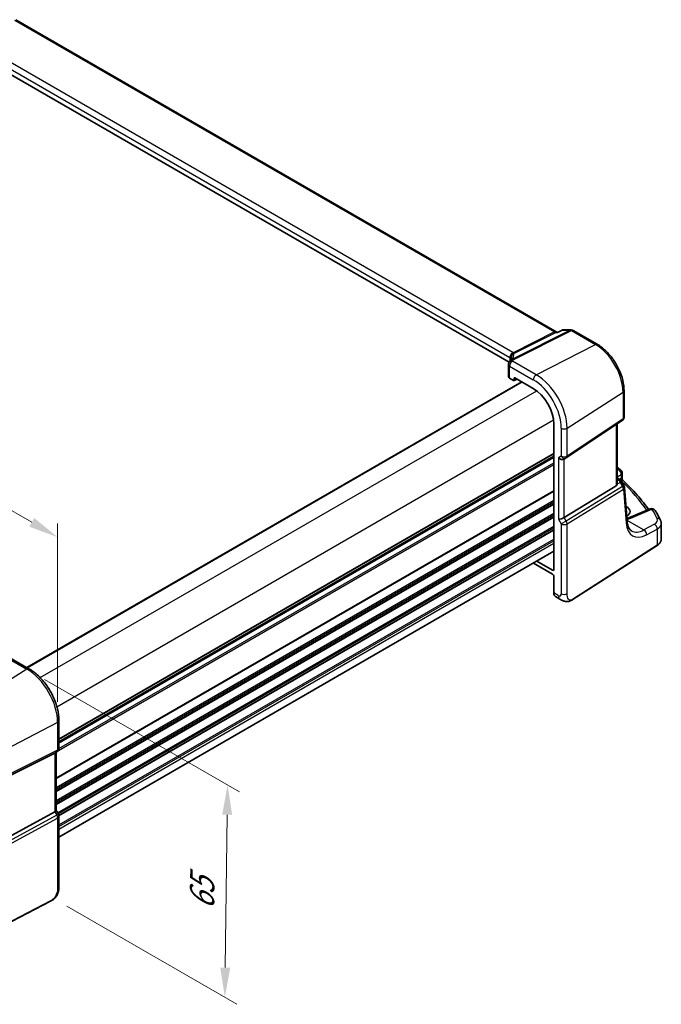
# Model space of a CAD drawing. Units: millimetres. Extents: x 0 to 6296, y 0 to 1124.
# Drawn here: x 321 to 483, y 286 to 533 of the extents above; entities that cross this region are included whole.
import ezdxf

# ---------------------------------------------------------------- set-up
doc = ezdxf.new("R2010")
doc.units = ezdxf.units.MM
for name, color, linetype, lineweight in [('Dimension (ISO)', 7, 'Continuous', 18), ('Visible (ISO)', 7, 'Continuous', 35), ('Visible Narrow (ISO)', 7, 'Continuous', 25)]:
    doc.layers.add(name, color=color, linetype=linetype, lineweight=lineweight)
doc.styles.add('Note Text (TK)', font='MS PGothic.ttf')
doc.dimstyles.new('Default - Method 1b (TK)', dxfattribs={"dimscale": 3, "dimtxt": 2.5, "dimasz": 2.5, "dimexe": 1, "dimexo": 1.5, "dimgap": 1, "dimtad": 1, "dimtoh": 1, "dimrnd": 1e-08, "dimdsep": 46, "dimtxsty": 'Note Text (TK)', "dimcen": 0.09, "dimdle": 5, "dimclrd": 100, "dimclre": 100, "dimclrt": 7, "dimadec": 1, "dimazin": 1, "dimtfac": 1, "dimtmove": 0, "dimatfit": 3, "dimfxl": 0, "dimtolj": 1, "dimlwd": -1, "dimlwe": -1, "dimarcsym": 0})

# ---------------------------------------------------------------- blocks, each defined once
blk = doc.blocks.new('*D15')
at = {"layer": 'Defpoints', "color": 0, "transparency": 16777216}
for p in [(323.3, 369.76), (328.9, 312.73), (373.08, 287.22)]:
    blk.add_point(p, dxfattribs=at)
at = {"layer": 'Dimension (ISO)', "color": 100, "transparency": 16777216}
for p, q in [((327.77, 367.18), (376.73, 338.92)), ((373.66, 333.14), (373.17, 294.72)), ((333.37, 310.15), (376.06, 285.5))]:
    blk.add_line(p, q, dxfattribs=at)
for points in [[(372.41, 333.15), (374.91, 333.12), (373.75, 340.64)], [(371.92, 294.74), (374.42, 294.71), (373.08, 287.22)]]:
    blk.add_solid(points, dxfattribs=at)
at = {"layer": 'Dimension (ISO)', "color": 7, "transparency": 16777216, "insert": (367.28, 307.71), "char_height": 7.5, "attachment_point": 4, "rotation": 89.2812, "style": 'Note Text (TK)'}
blk.add_mtext('\\A1;{\\Q29.281;\\W0.822;\\H0.816x; 65}', dxfattribs=at)
blk = doc.blocks.new('*D16')
at = {"layer": 'Defpoints', "color": 0, "transparency": 16777216}
for p in [(161.41, 500.83), (161.41, 454.29), (331.04, 356.36)]:
    blk.add_point(p, dxfattribs=at)
at = {"layer": 'Dimension (ISO)', "color": 100, "transparency": 16777216}
for p, q in [((161.41, 459.49), (161.41, 504.3)), ((324.54, 406.65), (167.91, 497.08)), ((331.04, 361.56), (331.04, 406.36))]:
    blk.add_line(p, q, dxfattribs=at)
for points in [[(168.53, 498.17), (167.28, 496), (161.41, 500.83)], [(325.17, 407.73), (323.92, 405.57), (331.04, 402.9)]]:
    blk.add_solid(points, dxfattribs=at)
at = {"layer": 'Dimension (ISO)', "color": 7, "transparency": 16777216, "insert": (243.68, 460.33), "char_height": 7.5, "attachment_point": 4, "rotation": 330, "style": 'Note Text (TK)'}
blk.add_mtext('\\A1;{\\Q-30.000;\\W0.816;\\H0.816x; 240}', dxfattribs=at)

msp = doc.modelspace()

# ---------------------------------------------------------------- linework, layer by layer
at = {"layer": 'Visible (ISO)'}
for p, q in [((456.5282, 454.4658), (320.5432, 532.9767)), ((444.5322, 446.8791), (309.4297, 524.8806)), ((456.8324, 454.4632), (456.5372, 454.4632)), ((457.8871, 454.9547), (456.8223, 454.4586)), ((458.1089, 455.0039), (460.1668, 455.0039)), ((460.6668, 454.8699), (466.6712, 451.4033)), ((444.3672, 446.3006), (444.3672, 443.2653)), ((323.3198, 370.1335), (447.7217, 441.957)), ((444.6601, 442.8654), (445.6714, 442.2815)), ((445.7678, 442.2697), (446.525, 442.6479)), ((445.8127, 442.3631), (445.8127, 442.896)), ((445.954, 442.9776), (450.6148, 440.2866)), ((473.426, 439.7036), (473.426, 433.0837)), ((455.7706, 431.3567), (455.7706, 394.7845)), ((458.9103, 422.8573), (472.9813, 432.252)), ((471.7138, 416.4352), (471.7138, 431.4058)), ((331.3687, 351.4886), (455.7706, 423.312)), ((458.355, 422.5343), (458.855, 422.823)), ((472.9523, 419.0259), (472.9523, 417.5663)), ((471.457, 415.8548), (458.391, 407.8224)), ((471.7138, 417.7945), (472.1748, 417.5283)), ((472.5439, 417.1952), (473.3752, 415.9049)), ((474.1696, 406.9639), (473.5318, 415.4384)), ((473.9623, 410.642), (473.8896, 410.684)), ((479.9832, 410.041), (474.642, 407.7771)), ((482.7862, 402.4428), (482.7862, 406.3436)), ((331.3687, 327.5314), (455.7706, 399.3549)), ((460.6693, 387.3097), (481.7181, 400.8064)), ((450.6336, 396.3891), (455.4172, 393.6273)), ((455.4172, 394.5805), (451.4591, 396.8657)), ((455.7706, 393.0153), (455.7706, 388.8989)), ((456.1703, 387.9917), (457.3019, 387.3383)), ((323.8356, 369.8357), (317.8808, 373.2737)), ((331.3687, 349.796), (331.3687, 356.7881)), ((315.8195, 341.423), (330.3307, 348.621)), ((330.8687, 348.93), (330.3687, 348.6413)), ((330.6616, 348.8104), (330.6616, 334.2172)), ((330.6616, 334.246), (331.2347, 333.2533)), ((315.8195, 325.9975), (330.3307, 333.8868)), ((331.3687, 332.7533), (331.3687, 315.2081)), ((329.2061, 311.4093), (305.8291, 299.2568))]:
    msp.add_line(p, q, dxfattribs=at)
for centre, start, end in [((460.1668, 454.0039), 60, 90), ((445.3672, 446.3006), 154.6848, 180), ((445.5112, 446.6253), 144.317893, 157.482658), ((472.426, 433.0837), 303.72965, 0), ((458.355, 423.689), 300, 303.72965), ((471.9523, 419.0259), 0, 48.07954), ((472.5346, 415.3633), 4.304047, 32.793701), ((480.3734, 409.1203), 31.299496, 112.969954), ((330.3687, 349.796), 300, 0), ((330.3687, 332.7533), 0, 30)]:
    msp.add_arc(centre, 1, start, end, dxfattribs=at)
for centre, major_axis, ratio, start_param, end_param in [((423.6025, 448.0198), (21.3936, 1.2912), 0.47279987, 6.02921979, 6.05685628), ((445.3672, 443.2451), (0.9999, -0.0292), 0.55686057, 3.15786897, 3.94326714), ((445.9542, 442.8141), (-0.1001, 0.1734), 0.5766475, 5.49839613, 7.06797448), ((445.6712, 442.445), (0.1001, -0.1734), 0.5766475, 5.49839613, 7.06797448), ((450.6148, 434.3333), (-3.6456, 6.3144), 0.57735027, 3.92699082, 5.49778714), ((457.6479, 423.2807), (-0.9239, 0.5334), 0.71743894, 1.17809725, 2.74889357), ((400.7501, 398.4264), (-84.9047, 5.0948), 0.53755599, 3.73611669, 3.73929212), ((470.7138, 417.0597), (0.7439, -1.2044), 0.55485301, 6.28200787, 6.92082357), ((471.6555, 409.4497), (-3.2615, 0.1408), 0.54637916, 2.43125015, 3.95056587), ((457.6479, 407.871), (-0.9964, -0.267), 0.31783725, 0.70043894, 2.32359514), ((471.6513, 406.8786), (-3.3722, 0), 0.57735027, 3.89129284, 3.91080591), ((455.4168, 394.9893), (0.2503, -0.4335), 0.5766475, 5.49839613, 7.06797448), ((455.4168, 393.219), (-0.25, 0.433), 0.5780539, 3.9275998, 5.49717816), ((457.1354, 389.7439), (-0.9492, -1.761), 0.55686057, 5.48151082, 6.26690899), ((329.6616, 349.3878), (0.9239, -0.5334), 0.71743894, 5.83812635, 5.89048623), ((329.6616, 333.9781), (0.9964, 0.267), 0.31783725, 5.36046804, 6.19822608)]:
    msp.add_ellipse(centre, major_axis=major_axis, ratio=ratio, start_param=start_param, end_param=end_param, dxfattribs=at)
for points, knots in [([(456.5282, 454.4658), (456.5282, 454.4658), (456.5283, 454.4657), (456.5291, 454.4654), (456.53, 454.465), (456.5322, 454.4643), (456.5335, 454.4639), (456.5357, 454.4635), (456.5367, 454.4633), (456.5375, 454.4632), (456.5377, 454.4632), (456.5377, 454.4632)], [-0.750198628, -0.750198628, -0.750198628, -0.750198628, -0.712425398, -0.712425398, -0.639452632, -0.639452632, -0.566479867, -0.566479867, -0.493507101, -0.493507101, -0.455733871, -0.455733871, -0.455733871, -0.455733871]), ([(456.8223, 454.4586), (456.8037, 454.4499), (456.7881, 454.4292), (456.7756, 454.3973), (456.7754, 454.3968), (456.7752, 454.3962)], [-0.0360513528, -0.0360513528, -0.0360513528, -0.0360513528, 0, 0, 0.0006084672, 0.0006084672, 0.0006084672, 0.0006084672]), ([(458.1089, 455.0039), (458.094, 455.0039), (458.0788, 455.0032), (458.0483, 455.0006), (458.033, 454.9986), (458.0025, 454.9932), (457.9874, 454.9898), (457.9576, 454.9818), (457.9429, 454.9772), (457.9144, 454.9667), (457.9005, 454.961), (457.8871, 454.9547)], [-0.02432320058, -0.02432320058, -0.02432320058, -0.02432320058, -0.02303648582, -0.02303648582, -0.02174977106, -0.02174977106, -0.02046305629, -0.02046305629, -0.01917634153, -0.01917634153, -0.01788962677, -0.01788962677, -0.01788962677, -0.01788962677]), ([(466.6712, 451.4033), (467.4047, 450.9798), (468.1201, 450.4336), (469.4675, 449.1502), (470.0992, 448.4128), (471.2299, 446.8113), (471.7287, 445.9475), (472.5502, 444.1676), (472.8729, 443.2517), (473.3107, 441.4431), (473.426, 440.5506), (473.426, 439.7036)], [1.57079633, 1.57079633, 1.57079633, 1.57079633, 1.88495559, 1.88495559, 2.19911486, 2.19911486, 2.51327412, 2.51327412, 2.82743339, 2.82743339, 3.14159265, 3.14159265, 3.14159265, 3.14159265]), ([(445.019, 447.9245), (445.019, 447.9035), (445.0172, 447.8781), (445.0069, 447.8159), (444.9983, 447.779), (444.971, 447.6933), (444.9523, 447.6446), (444.9025, 447.5365), (444.8714, 447.4771), (444.7956, 447.3493), (444.7508, 447.2808), (444.6989, 447.2086)], [-0.902053458, -0.902053458, -0.902053458, -0.902053458, -0.857981464, -0.857981464, -0.81390947, -0.81390947, -0.769837476, -0.769837476, -0.725765481, -0.725765481, -0.681693487, -0.681693487, -0.681693487, -0.681693487]), ([(472.1748, 417.5283), (472.2022, 417.5125), (472.2291, 417.4958), (472.2819, 417.4605), (472.3078, 417.4418), (472.3584, 417.4019), (472.3832, 417.3807), (472.4316, 417.3349), (472.4553, 417.3104), (472.501, 417.2567), (472.5231, 417.2275), (472.5439, 417.1952)], [4.957989163, 4.957989163, 4.957989163, 4.957989163, 5.068584256, 5.068584256, 5.179179348, 5.179179348, 5.289774441, 5.289774441, 5.400369533, 5.400369533, 5.510964626, 5.510964626, 5.510964626, 5.510964626]), ([(473.1055, 417.2142), (473.0883, 417.2302), (473.0712, 417.2486), (473.0388, 417.2899), (473.0237, 417.3128), (472.9972, 417.3617), (472.9859, 417.3876), (472.9684, 417.4402), (472.9621, 417.4668), (472.954, 417.5183), (472.9523, 417.5431), (472.9523, 417.5663)], [0.1111659847, 0.1111659847, 0.1111659847, 0.1111659847, 0.1146500129, 0.1146500129, 0.1181340412, 0.1181340412, 0.1216180694, 0.1216180694, 0.1251020976, 0.1251020976, 0.1285861259, 0.1285861259, 0.1285861259, 0.1285861259]), ([(473.1055, 417.2142), (473.7535, 416.6105), (474.3786, 415.9994), (475.5817, 414.763), (476.1597, 414.1378), (477.2675, 412.8746), (477.7973, 412.2365), (478.7488, 411.0234), (479.1759, 410.4496), (479.5834, 409.8715)], [0.239881508, 0.239881508, 0.239881508, 0.239881508, 0.283683508, 0.283683508, 0.327485509, 0.327485509, 0.371287509, 0.371287509, 0.410001011, 0.410001011, 0.410001011, 0.410001011]), ([(482.575, 407.2118), (482.4931, 407.3747), (482.4097, 407.5375), (482.2396, 407.8625), (482.153, 408.0248), (481.9765, 408.3491), (481.8867, 408.5109), (481.7039, 408.8343), (481.6109, 408.9957), (481.4218, 409.3181), (481.3256, 409.4791), (481.2279, 409.6398)], [-0.5203028475, -0.5203028475, -0.5203028475, -0.5203028475, -0.509488456, -0.509488456, -0.4986740645, -0.4986740645, -0.4878596731, -0.4878596731, -0.4770452816, -0.4770452816, -0.4662308901, -0.4662308901, -0.4662308901, -0.4662308901]), ([(474.1222, 407.594), (474.1751, 407.6093), (474.227, 407.6253), (474.3423, 407.6627), (474.4051, 407.6845), (474.5266, 407.7297), (474.5854, 407.7531), (474.642, 407.7771)], [1.359184276, 1.359184276, 1.359184276, 1.359184276, 1.404074315, 1.404074315, 1.461255382, 1.461255382, 1.518436449, 1.518436449, 1.518436449, 1.518436449]), ([(475.3189, 404.5081), (475.2051, 404.5737), (475.0981, 404.6546), (474.8939, 404.8539), (474.7967, 404.9726), (474.6158, 405.2543), (474.5323, 405.4172), (474.386, 405.7877), (474.3233, 405.9953), (474.2251, 406.4509), (474.1895, 406.6989), (474.1696, 406.9639)], [-0.785398163, -0.785398163, -0.785398163, -0.785398163, -0.645771823, -0.645771823, -0.506145483, -0.506145483, -0.366519143, -0.366519143, -0.226892803, -0.226892803, -0.087266463, -0.087266463, -0.087266463, -0.087266463]), ([(482.7862, 406.3436), (482.7862, 406.405), (482.783, 406.4664), (482.7709, 406.5881), (482.7618, 406.6484), (482.738, 406.7672), (482.7233, 406.8257), (482.689, 406.9404), (482.6692, 406.9965), (482.6253, 407.1062), (482.6011, 407.1597), (482.575, 407.2118)], [-0.785398163, -0.785398163, -0.785398163, -0.785398163, -0.7323791, -0.7323791, -0.679360037, -0.679360037, -0.626340974, -0.626340974, -0.573321911, -0.573321911, -0.520302848, -0.520302848, -0.520302848, -0.520302848]), ([(481.7181, 400.8064), (481.8498, 400.8909), (481.9717, 400.9815), (482.1931, 401.1739), (482.2926, 401.2756), (482.4664, 401.4889), (482.5408, 401.6005), (482.6616, 401.8315), (482.708, 401.9509), (482.7703, 402.1945), (482.7862, 402.3186), (482.7862, 402.4428)], [3.193952531, 3.193952531, 3.193952531, 3.193952531, 3.340560188, 3.340560188, 3.487167845, 3.487167845, 3.633775503, 3.633775503, 3.78038316, 3.78038316, 3.926990817, 3.926990817, 3.926990817, 3.926990817]), ([(460.6693, 387.3097), (460.4232, 387.1519), (460.1772, 387.0023), (459.6571, 386.8036), (459.3834, 386.7303), (458.9485, 386.7184), (458.8141, 386.7267), (458.5536, 386.7702), (458.4244, 386.8047), (458.1934, 386.8832), (458.0875, 386.9263), (457.7903, 387.0609), (457.6, 387.1659), (457.3873, 387.2889), (457.3454, 387.3132), (457.3019, 387.3383)], [0, 0, 0, 0, 0.111171853, 0.111171853, 0.212018813, 0.212018813, 0.252832777, 0.252832777, 0.291832076, 0.291832076, 0.32733532, 0.32733532, 0.395133223, 0.395133223, 0.413498054, 0.413498054, 0.413498054, 0.413498054]), ([(331.3687, 356.7881), (331.3687, 357.7292), (331.2405, 358.7233), (330.7523, 360.74), (330.3921, 361.7623), (329.4748, 363.7499), (328.9177, 364.7147), (327.6551, 366.5029), (326.9499, 367.326), (325.4475, 368.7571), (324.6507, 369.3652), (323.8356, 369.8357)], [6.28318531, 6.28318531, 6.28318531, 6.28318531, 6.59734457, 6.59734457, 6.91150384, 6.91150384, 7.2256631, 7.2256631, 7.53982237, 7.53982237, 7.85398163, 7.85398163, 7.85398163, 7.85398163]), ([(331.3687, 315.2081), (331.3687, 314.9901), (331.3647, 314.7399), (331.3189, 314.2192), (331.2771, 313.941), (331.146, 313.4409), (331.0642, 313.2142), (330.8626, 312.8183), (330.7471, 312.6421), (330.5148, 312.3545), (330.399, 312.2333), (330.0853, 311.9446), (329.8765, 311.7911), (329.507, 311.5645), (329.3537, 311.486), (329.2061, 311.4093)], [0, 0, 0, 0, 0.080653531, 0.080653531, 0.172306884, 0.172306884, 0.243558144, 0.243558144, 0.305603654, 0.305603654, 0.359398328, 0.359398328, 0.446481219, 0.446481219, 0.506419319, 0.506419319, 0.506419319, 0.506419319])]:
    msp.add_open_spline(points, degree=3, knots=knots, dxfattribs=at)
for points in [[(472.4763, 419.899), (472.2493, 420.1015), (471.9923, 420.271), (471.7138, 420.4146)], [(471.7137, 416.4352), (471.7138, 416.4024), (471.7123, 416.3697), (471.7094, 416.3377)]]:
    msp.add_open_spline(points, degree=3, dxfattribs=at)
at = {"layer": 'Visible Narrow (ISO)'}
for p, q in [((320.1776, 532.8913), (455.9683, 454.4925)), ((445.4659, 449.3373), (310.1738, 527.4482)), ((309.4297, 526.2032), (444.7218, 448.0923)), ((459.8881, 454.9368), (445.2324, 447.5583)), ((445.5482, 447.462), (460.2039, 454.8406)), ((455.9683, 454.4925), (445.583, 449.2639)), ((445.6854, 449.0602), (456.284, 454.3962)), ((456.284, 454.3962), (456.7752, 454.3962)), ((457.9353, 454.9368), (459.8881, 454.9368)), ((460.2039, 454.8406), (466.2082, 451.374)), ((451.359, 443.6994), (466.2082, 451.374)), ((444.7218, 448.0923), (444.7218, 447.2408)), ((445.0145, 447.8629), (445.0145, 448.0247)), ((444.6601, 442.8654), (444.6601, 445.8924)), ((444.6601, 445.8924), (450.6148, 442.4544)), ((451.359, 443.6994), (445.4042, 447.1374)), ((323.3784, 370.0997), (447.7802, 441.9232)), ((445.8127, 442.896), (445.9643, 442.9717)), ((446.4591, 442.6859), (445.8127, 442.3631)), ((326.6077, 367.6367), (451.4584, 439.7194)), ((459.0981, 430.2947), (473.1692, 439.3172)), ((473.1692, 439.3172), (473.1692, 432.6974)), ((330.8503, 360.2883), (455.7011, 432.3709)), ((473.1692, 432.6974), (459.0981, 423.3027)), ((471.457, 431.2343), (471.457, 415.8548)), ((457.6479, 430.2728), (457.6479, 423.2807)), ((459.0981, 423.3027), (459.0981, 430.2947)), ((331.3687, 352.2061), (455.7706, 424.0296)), ((331.3687, 352.0371), (455.7706, 423.8606)), ((331.3687, 351.5602), (455.7706, 423.3836)), ((457.6479, 423.2807), (456.9408, 422.8725)), ((331.2344, 349.2955), (455.7706, 421.1965)), ((331.3683, 349.7704), (455.7706, 421.5941)), ((331.3687, 351.1342), (455.7706, 422.9576)), ((456.9408, 422.8725), (456.9408, 407.4628)), ((458.391, 407.8224), (458.391, 422.5551)), ((472.014, 419.8749), (471.7138, 419.7144)), ((471.7138, 418.1148), (472.6955, 418.6396)), ((472.6955, 418.6396), (472.6955, 417.7186)), ((471.7094, 416.3377), (472.4284, 416.6702)), ((471.7138, 417.6594), (471.9556, 417.5198)), ((472.1742, 417.3115), (471.7138, 417.0986)), ((472.4484, 417.6108), (472.2383, 417.4895)), ((472.4284, 416.6702), (473.0709, 415.673)), ((472.7057, 416.944), (472.8014, 416.9993)), ((330.6616, 342.4082), (455.7706, 414.6399)), ((330.6616, 342.2392), (455.7706, 414.4709)), ((473.0709, 415.673), (458.8913, 406.9559)), ((459.0981, 406.2599), (473.2777, 414.977)), ((473.2777, 414.977), (473.9155, 406.5026)), ((330.6616, 339.9727), (455.7706, 412.2044)), ((330.6616, 339.5751), (455.7706, 411.8068)), ((330.6616, 339.1422), (455.7706, 411.3739)), ((330.6616, 338.9732), (455.7706, 411.2049)), ((330.6616, 336.7067), (455.7706, 408.9384)), ((330.6616, 336.3091), (455.7706, 408.5408)), ((474.0105, 409.0779), (473.9623, 410.642)), ((475.0939, 407.7054), (480.4351, 409.9693)), ((330.6616, 335.8762), (455.7706, 408.1079)), ((330.6616, 335.7072), (455.7706, 407.9389)), ((456.9408, 407.4628), (457.6479, 406.238)), ((458.8913, 406.9559), (457.6479, 406.238)), ((457.6479, 406.238), (457.6479, 388.6928)), ((458.8913, 406.9559), (458.391, 407.8224)), ((459.0981, 388.7147), (459.0981, 406.2599)), ((474.1512, 407.2083), (478.4114, 404.7487)), ((481.0772, 406.1739), (478.4114, 404.7487)), ((331.0103, 333.642), (455.7706, 405.6724)), ((331.1824, 333.3438), (455.7706, 405.2748)), ((331.3376, 333.0006), (455.7706, 404.8419)), ((331.3643, 332.8469), (455.7706, 404.6729)), ((479.0929, 403.5134), (481.7587, 404.9386)), ((481.7587, 404.9386), (481.7587, 400.8975)), ((331.3687, 330.583), (455.7706, 402.4064)), ((331.3687, 330.1853), (455.7706, 402.0088)), ((331.3687, 329.5607), (455.7706, 401.3841)), ((481.7587, 400.8975), (460.71, 387.4008)), ((455.7706, 394.814), (455.4172, 394.5805)), ((456.8877, 388.2539), (455.7706, 388.8989)), ((317.3438, 373.2017), (323.2986, 369.7637)), ((323.2986, 369.7637), (308.4494, 360.2919)), ((331.0378, 356.3591), (315.4103, 348.2351)), ((331.0378, 356.3591), (331.0378, 349.367)), ((331.0378, 349.367), (315.4103, 341.6153)), ((315.2035, 341.1581), (330.831, 348.9098)), ((330.831, 348.9098), (330.3307, 348.621)), ((330.3307, 348.621), (330.3307, 333.8868)), ((330.831, 333.0202), (315.0829, 324.4585)), ((315.2897, 323.7626), (331.0378, 332.3243)), ((330.3307, 333.8868), (330.831, 333.0202)), ((331.2347, 333.2533), (330.831, 333.0202)), ((331.0378, 332.3243), (331.0378, 314.7791)), ((329.2476, 311.5009), (305.8707, 299.3484))]:
    msp.add_line(p, q, dxfattribs=at)
for centre, major_axis, ratio, start_param, end_param in [((456.2646, 453.4632), (-0.0908, 1.0868), 0.71466985, 5.82255239, 6.55559067), ((456.0053, 455.3292), (0.4497, -0.8932), 0.59959638, 5.53177446, 5.99477505), ((456.2646, 453.4632), (0.4262, 0.9687), 0.58280167, 0.25098789, 0.61916235), ((460.1668, 454.0039), (0, 1), 0.77459667, 0, 0.36817446), ((460.1668, 454.0039), (-0.4497, 0.8932), 0.59959638, 5.53177446, 5.99477505), ((460.1668, 454.0039), (0.5, 0.866), 0.57735027, 0, 0.73303829), ((466.1712, 450.5372), (0.5, 0.866), 0.57735027, 0, 0.73303829), ((466.2082, 443.3362), (4.9221, -8.5254), 0.57735027, 0.78539816, 2.35619449), ((445.4289, 448.5005), (-0.5, -0.866), 0.57735027, 3.87463094, 5.49778714), ((444.0147, 447.7696), (0.9991, -0.0823), 0.51426989, 0.7411286, 0.82776028), ((445.546, 448.4271), (-0.5631, -0.8264), 0.62775092, 3.91960704, 5.54256671), ((445.9642, 448.1272), (-0.6508, -0.7593), 0.96346648, 4.15739561, 5.53404335), ((444.0147, 447.5165), (-0.9996, -0.5114), 0.05366574, 2.88885941, 3.0929055), ((446.0143, 448.0369), (-0.9964, -0.0849), 0.97265483, 4.91232248, 6.2084471), ((425.019, 442.5727), (-19.9608, -5.6401), 0.22194008, 3.07896354, 3.10020491), ((424.7402, 443.5057), (20.9562, 5.686), 0.23836393, 5.99824043, 6.23984177), ((444.0517, 448.6063), (-1.9994, 0.0863), 0.54637912, 3.86393574, 3.95056742), ((443.7359, 448.4495), (1.9958, 0.5415), 0.23836393, 6.23984177, 6.44388786), ((445.3672, 446.3006), (-1, 0), 0.57735027, 0, 0.78539816), ((445.3672, 446.3006), (-0.904, 0.4276), 0.81634473, 5.04269907, 6.28318531), ((445.5112, 446.6253), (-0.9238, 0.383), 0.82150306, 5.0027061, 6.28318531), ((445.3672, 446.3006), (-0.5, -0.866), 0.57735027, 3.87463094, 5.49778714), ((445.5112, 446.6253), (-0.8123, 0.5833), 0.93402828, 5.59224707, 6.28318531), ((445.5112, 446.6253), (-0.4497, 0.8932), 0.59959638, 5.53177446, 5.99477505), ((425.056, 450.5933), (-20.9942, 0.9061), 0.54637912, 2.9153631, 2.94480928), ((451.322, 442.8626), (-0.5, -0.866), 0.57735027, 3.87463094, 5.49778714), ((451.359, 434.7629), (-5.4724, 9.4785), 0.57735027, 3.92699082, 5.49778714), ((450.6148, 434.3333), (4.9731, -8.6137), 0.57735027, 0.78539816, 2.35619449), ((472.426, 439.7036), (1, 0), 0.57735027, 5.55014702, 6.28318531), ((472.426, 433.0837), (1, 0), 0.57735027, 5.55014702, 6.28318531), ((472.426, 433.0837), (0.5553, -0.8317), 0.59411967, 0, 0.74668941), ((458.355, 430.6811), (-1, 0), 0.57735027, 0.78539816, 2.40855437), ((458.355, 423.689), (1, 0), 0.57735027, 3.92699082, 5.55014702), ((458.355, 423.689), (0.5, -0.866), 0.81649658, 4.71238898, 6.28318531), ((458.355, 423.689), (0.5553, -0.8317), 0.59411967, 0, 0.74668941), ((469.3296, 419.2913), (2.998, -0.2093), 0.52498709, 0.59606761, 0.68884502), ((471.8106, 419.1527), (0.6656, 0.7463), 0.70321126, 0, 0.83037257), ((400.6773, 400.112), (83.9436, -5.8613), 0.52498709, 0.59288108, 0.59606761), ((471.9523, 419.0259), (0.6681, 0.7441), 0.70474125, 0, 0.83271462), ((471.9523, 419.0259), (0.4715, -0.8819), 0.65472349, 0.80784768, 2.37408261), ((471.9523, 419.0259), (1, 0), 0.57735027, 5.55014702, 6.28318531), ((471.9248, 417.0953), (0.25, 0.433), 0.57735027, 0, 0.6981317), ((471.5363, 417.3851), (0.647, -0.1623), 0.42128674, 0.3029067, 0.97565885), ((472.1434, 416.887), (0.462, 0.1912), 0.82315365, 0.21186384, 1.17919315), ((471.8921, 416.3605), (0.0287, 1.0813), 0.51150149, 5.01636462, 5.80048175), ((471.8921, 416.3605), (-0.6341, -0.8525), 0.2735667, 2.13541661, 2.91953374), ((472.8199, 417.4177), (-0.25, 0.433), 0.6361208, 0.78676769, 2.35482496), ((471.5055, 416.9606), (1.0583, 0.185), 0.34148866, 0.02334534, 0.14312203), ((473.0671, 417.5254), (-0.1386, 0.4804), 0.74322899, 0.95551425, 2.45375968), ((400.6527, 395.6474), (83.9767, -3.6243), 0.54637912, 0.3885346, 0.56122854), ((472.5346, 415.3633), (0.8406, 0.5416), 0.03841497, 5.37929149, 6.28318531), ((472.5346, 415.3633), (0.5237, -0.8519), 0.61914569, 0.76944045, 1.55370341), ((472.5346, 415.3633), (0.9972, 0.075), 0.62810324, 5.50481089, 6.28318531), ((480.3734, 409.1203), (-0.3902, 0.9207), 0.59452047, 5.57202518, 6.28318531), ((480.3734, 409.1203), (0.8545, 0.5195), 0.7973508, 0, 1.05444624), ((400.6773, 400.112), (83.9436, -5.8613), 0.52498709, 0.30173544, 0.3558074), ((458.355, 406.6463), (-1, 0), 0.57735027, 0.78539816, 2.40855437), ((458.355, 406.6463), (-0.5237, 0.8519), 0.61914569, 3.9110331, 4.69529607), ((473.1724, 406.8889), (0.9972, 0.075), 0.62810324, 5.50481089, 6.28318531), ((479.5893, 410.7455), (-3.9312, -7.5425), 0.54637912, 5.56147701, 6.95774041), ((471.7482, 409.8319), (4.9966, -0.3489), 0.52498709, 5.24711902, 5.48206739), ((475.0323, 406.8564), (-0.3902, 0.9207), 0.59452047, 5.57202518, 6.28318531), ((478.8478, 407.3441), (2.998, -0.2093), 0.52498709, 5.58678715, 6.58492075), ((481.0156, 405.3249), (0.4715, -0.8819), 0.65472349, 0.80784768, 2.37408261), ((481.6814, 406.763), (0.8936, 0.4488), 0.81231783, 0, 1.11953507), ((478.7862, 406.4951), (-3.9983, 0.2135), 0.53837763, 2.43729053, 3.17032881), ((478.8461, 411.1319), (3.4331, 6.6751), 0.5421547, 3.11524935, 3.81338105), ((478.3497, 403.8998), (0.4715, -0.8819), 0.65472349, 0.80784768, 2.37408261), ((478.7862, 402.4428), (4, 0), 0.57735027, 5.55014702, 6.28318531), ((481.6101, 400.9747), (0.108, -0.1684), 0.60677521, 0, 0.75781096), ((456.8877, 389.1317), (0.5376, -0.9311), 0.57735027, 5.49778714, 7.06858347), ((458.355, 389.1011), (1, 0), 0.57735027, 3.92699082, 5.55014702), ((458.3019, 389.0704), (-1, -1.7321), 0.57735027, 5.49778714, 6.28318531), ((460.5614, 387.478), (0.108, -0.1684), 0.60677521, 0, 0.75781096), ((323.3356, 368.9697), (0.5, 0.866), 0.57735027, 0, 0.83775804), ((323.2986, 360.8273), (5.4724, -9.4785), 0.57735027, 0.78539816, 2.35619449), ((330.3687, 356.7881), (1, 0), 0.57735027, 5.44542727, 6.28318531), ((330.3687, 349.796), (0.4444, -0.8958), 0.55872753, 0.03644158, 0.82070454), ((330.3687, 349.796), (1, 0), 0.57735027, 5.44542727, 6.28318531), ((330.3687, 349.796), (0.5, -0.866), 0.81649658, 6.23082543, 6.28318531), ((330.3687, 332.7533), (0.4776, -0.8786), 0.53370151, 0.80021487, 1.58447784), ((330.3687, 332.7533), (1, 0), 0.57735027, 5.44542727, 6.28318531), ((330.3687, 315.2081), (1, 0), 0.57735027, 5.44542727, 6.28318531), ((329.1138, 311.5867), (0.0922, -0.1775), 0.54634285, 0, 0.81024256)]:
    msp.add_ellipse(centre, major_axis=major_axis, ratio=ratio, start_param=start_param, end_param=end_param, dxfattribs=at)
for points in [[(457.5081, 454.7378), (457.2638, 454.6239), (457.0195, 454.5101), (456.7752, 454.3962)], [(457.5081, 454.7378), (457.6505, 454.8041), (457.7929, 454.8705), (457.9353, 454.9368)], [(457.8871, 454.9547), (457.8995, 454.9605), (457.9158, 454.9542), (457.9353, 454.9368)]]:
    msp.add_open_spline(points, degree=3, dxfattribs=at)
for points, knots in [([(457.9353, 454.9368), (457.9874, 454.9804), (458.0462, 455.0038), (458.1088, 455.0039), (458.1089, 455.0039), (458.1089, 455.0039)], [-0.0004166848, -0.0004166848, -0.0004166848, -0.0004166848, 0.0243123233, 0.0243123233, 0.0243232006, 0.0243232006, 0.0243232006, 0.0243232006]), ([(444.7803, 448.0557), (444.8329, 448.0202), (444.8775, 447.9985), (444.9474, 447.9809), (444.9728, 447.9849), (444.9894, 447.9982)], [0, 0, 0, 0, 0.0490530641, 0.0490530641, 0.0981061283, 0.0981061283, 0.0981061283, 0.0981061283]), ([(445.6854, 449.0602), (445.6977, 449.089), (445.6969, 449.1206), (445.6638, 449.189), (445.6312, 449.2258), (445.583, 449.2639)], [-0.0981061283, -0.0981061283, -0.0981061283, -0.0981061283, -0.0490530641, -0.0490530641, 0, 0, 0, 0]), ([(472.6955, 417.7186), (472.6553, 417.707), (472.6144, 417.6921), (472.5318, 417.6561), (472.4902, 417.635), (472.4484, 417.6108)], [0, 0, 0, 0, 0.0187663047, 0.0187663047, 0.0375326094, 0.0375326094, 0.0375326094, 0.0375326094]), ([(472.9523, 417.5663), (472.9523, 417.5779), (472.9514, 417.589), (472.943, 417.6367), (472.9244, 417.6681), (472.8659, 417.7062), (472.8321, 417.7171), (472.7611, 417.7231), (472.7301, 417.7224), (472.6955, 417.7186)], [-0.128586126, -0.128586126, -0.128586126, -0.128586126, -0.114081303, -0.114081303, -0.062939583, -0.062939583, -0.024207532, -0.024207532, 0, 0, 0, 0]), ([(472.8014, 416.9993), (472.8261, 417.0184), (472.8508, 417.0354), (472.8995, 417.0654), (472.9237, 417.0782), (472.9475, 417.0888)], [-0.0375326094, -0.0375326094, -0.0375326094, -0.0375326094, -0.0187663047, -0.0187663047, 0, 0, 0, 0]), ([(472.9475, 417.0888), (472.9781, 417.1025), (473.0043, 417.1153), (473.0608, 417.1459), (473.0838, 417.1619), (473.1138, 417.1921), (473.1155, 417.2049), (473.1055, 417.2142)], [0, 0, 0, 0, 0.024207532, 0.024207532, 0.062939583, 0.062939583, 0.111165985, 0.111165985, 0.111165985, 0.111165985]), ([(460.71, 387.4008), (460.4148, 387.2115), (460.0951, 387.0489), (459.8179, 387.1037), (459.5085, 387.165), (459.2681, 387.4834), (459.1689, 387.8944), (459.105, 388.1591), (459.0981, 388.4559), (459.0981, 388.7147)], [0, 0, 0, 0, 0.35283077, 0.35283077, 0.35283077, 0.74648264, 0.74648264, 0.74648264, 1, 1, 1, 1]), ([(331.0378, 314.7791), (331.0378, 314.4745), (331.0238, 314.106), (330.9157, 313.6877), (330.7755, 313.1456), (330.4883, 312.5719), (330.1371, 312.1692), (329.8511, 311.841), (329.5403, 311.6531), (329.2476, 311.5009)], [0, 0, 0, 0, 0.29837783, 0.29837783, 0.29837783, 0.685014, 0.685014, 0.685014, 1, 1, 1, 1])]:
    msp.add_open_spline(points, degree=3, knots=knots, dxfattribs=at)

# ---------------------------------------------------------------- dimensions: what is measured, and where the dimension line sits
at = {"layer": 'Dimension (ISO)', "color": 100, "true_color": 0x00ff3f}
for base, p1, p2, angle, text, override, picture, middle in [((161.4102, 500.8339), (331.0378, 356.3591), (161.4102, 454.2936), 330, '{\\Q-30.000;\\W0.816;\\H0.816x; 240}', {"dimtoh": 0, "dimdec": 2, "dimlfac": 1.224745, "dimtp": 0, "dimtm": 0, "dimtdec": 2, "dimtofl": 0, "dimatfit": 1}, '*D16', (246.224, 451.8666)), ((373.0798, 287.2215), (323.2986, 369.7637), (328.9013, 312.728), 89.281241, '{\\Q29.281;\\W0.822;\\H0.816x; 65}', {"dimtoh": 0, "dimdec": 2, "dimlfac": 1.140285, "dimtp": 0, "dimtm": 0, "dimtdec": 2, "dimtofl": 0, "dimatfit": 1}, '*D15', (373.4149, 313.9286))]:
    dim = msp.add_linear_dim(base=base, p1=p1, p2=p2, angle=angle, text=text, dimstyle='Default - Method 1b (TK)', override=override, dxfattribs=at)
    dim.commit()
    dim.dimension.update_dxf_attribs({"geometry": picture, "text_midpoint": middle, "dimtype": 160})

doc.saveas('drawing.dxf')
